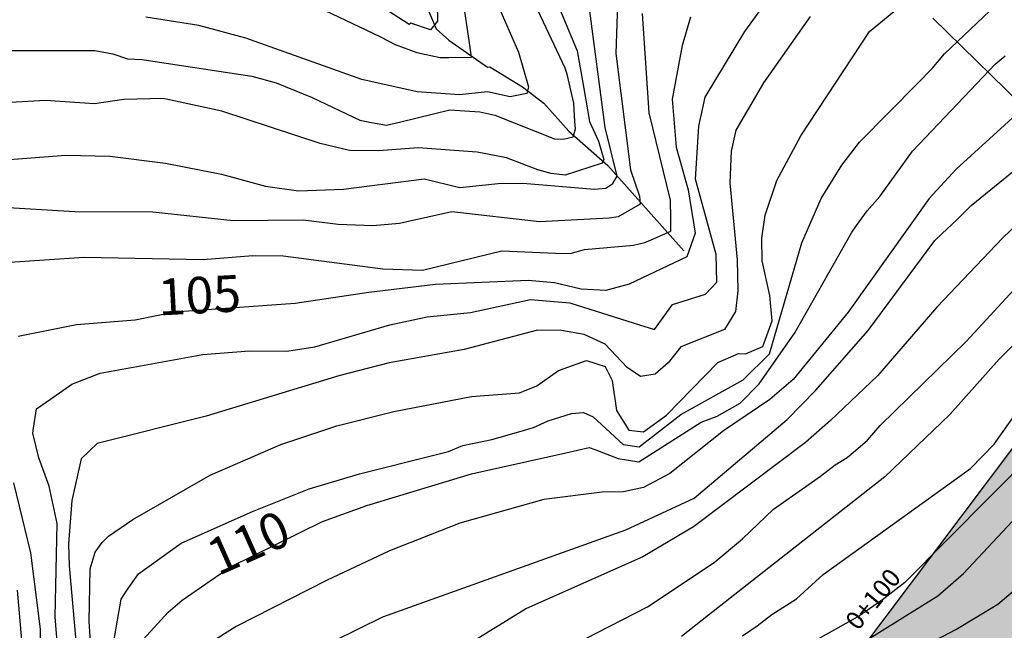
# Model space of a CAD drawing. Extents: x 95886 to 271672, y 1652922 to 1671810.
# Drawn here: x 182694 to 182761, y 1671588 to 1671630 of the extents above; entities that cross this region are included whole.
import ezdxf

# ---------------------------------------------------------------- set-up
doc = ezdxf.new("R2010")
doc.units = 0
doc.linetypes.add('DASHED2', pattern=[0.375, 0.25, -0.125])
for name, color, linetype in [('LIMITE_SARJETAS', 1, 'DASHED2'), ('V-CURVA_DE_NIVEL', 9, 'CONTINUOUS'), ('V-CURVA_MESTRA', 3, 'CONTINUOUS'), ('V-LOTE', 1, 'CONTINUOUS'), ('V-TALVEGUE', 151, 'CONTINUOUS'), ('V-TEXTO_DE_ALTIMETRIA', 7, 'CONTINUOUS')]:
    doc.layers.add(name, color=color, linetype=linetype)
doc.styles.add('TEXTO_ALTIMETRICO', font='VERASE.TTF')

msp = doc.modelspace()

# ---------------------------------------------------------------- hatches: boundary and pattern name
at = {"layer": 'LIMITE_SARJETAS', "ltscale": 5}
h = msp.add_hatch(dxfattribs=at)
h.set_pattern_fill('DOTS', color=6, style=0)
h.paths.add_polyline_path([(182811.962, 1671667.233), (182800.591, 1671650.762), (182788.407, 1671634.899), (182776.217, 1671619.042), (182764.058, 1671603.225), (182752.034, 1671587.243), (182738.285, 1671572.921), (182724.325, 1671558.605), (182710.285, 1671544.264), (182694.565, 1671531.548), (182679.622, 1671517.864), (182666.845, 1671502.483), (182654.134, 1671487.182), (182641.389, 1671471.851), (182626.823, 1671458.344), (182608.661, 1671448.607), (182589.277, 1671444.729), (182579.991, 1671445.314), (182569.497, 1671447.467), (182554.66, 1671450.513), (182542.333, 1671391.793), (182557.433, 1671388.693), (182572.036, 1671385.696), (182593.344, 1671384.354), (182629.163, 1671391.519), (182661.968, 1671409.107), (182685.04, 1671430.502), (182700.279, 1671448.834), (182712.997, 1671464.143), (182723.161, 1671476.377), (182733.731, 1671486.057), (182750.725, 1671499.804), (182767.24, 1671516.674), (182781.405, 1671531.199), (182797.814, 1671548.291), (182811.817, 1671566.904), (182835.984, 1671598.341), (182849.102, 1671615.421), (182861.358, 1671633.174)])

# ---------------------------------------------------------------- linework, layer by layer
msp.add_lwpolyline([(182712.997, 1671464.143, 0.1, 0.1, 0), (182723.161, 1671476.377, 0.1, 0.1, 0), (182733.731, 1671486.057, 0.1, 0.1, 0), (182750.725, 1671499.804, 0.1, 0.1, 0), (182767.24, 1671516.674, 0.1, 0.1, 0), (182781.405, 1671531.199, 0.1, 0.1, 0), (182797.814, 1671548.291, 0.1, 0.1, 0), (182811.817, 1671566.904, 0.1, 0.1, 0), (182835.984, 1671598.341, 0.1, 0.1, 0), (182849.102, 1671615.421, 0.1, 0.1, 0), (182861.358, 1671633.174, 0, 0, 0), (182811.962, 1671667.233, 0.1, 0.1, 0), (182800.591, 1671650.762, 0.1, 0.1, 0), (182788.407, 1671634.899, 0.1, 0.1, 0), (182776.217, 1671619.042, 0.1, 0.1, 0), (182764.058, 1671603.225, 0.1, 0.1, 0), (182752.034, 1671587.243, 0.1, 0.1, 0), (182738.285, 1671572.921, 0.1, 0.1, 0), (182724.325, 1671558.605, 0.1, 0.1, 0), (182710.285, 1671544.264, 0.1, 0.1, 0), (182694.565, 1671531.548, 0.1, 0.1, 0), (182679.622, 1671517.864, 0.1, 0.1, 0), (182666.845, 1671502.483, 0.1, 0.1, 0), (182654.134, 1671487.182, 0.1, 0.1, 0)], format="xyseb", dxfattribs=at)
at = {"layer": 'V-CURVA_DE_NIVEL'}
for points in [[(182722.29, 1671638.92), (182722.47, 1671629.46), (182721.99, 1671628.88), (182720.66, 1671629.33), (182720.53, 1671629.24), (182719.06, 1671630.19)], [(182722.29, 1671638.92), (182722.47, 1671629.46), (182721.99, 1671628.88), (182720.66, 1671629.33), (182720.53, 1671629.24), (182719.06, 1671630.19)], [(182722.29, 1671638.92), (182722.47, 1671629.46), (182721.99, 1671628.88), (182720.66, 1671629.33), (182720.53, 1671629.24), (182719.06, 1671630.19)], [(182722.29, 1671638.92), (182722.47, 1671629.46), (182721.99, 1671628.88), (182720.66, 1671629.33), (182720.53, 1671629.24), (182719.06, 1671630.19)], [(182696.53, 1671586.15), (182696.31, 1671588.71), (182696.45, 1671595.1), (182695.91, 1671597.66), (182695.2, 1671599.58), (182694.79, 1671601.28), (182694.84, 1671601.61), (182695.05, 1671602.95), (182696, 1671603.61), (182697.47, 1671604.62), (182699.39, 1671605.38), (182706.42, 1671606.65), (182709.62, 1671606.92), (182712.17, 1671606.89), (182714.09, 1671607.18), (182719.21, 1671608.7), (182721.76, 1671609.24), (182724.73, 1671609.54), (182728.83, 1671610.43), (182731.52, 1671610.2), (182735.92, 1671608.8), (182737.31, 1671608.36), (182737.92, 1671609.2), (182738.56, 1671610.08), (182740.81, 1671610.78), (182741.59, 1671611.61), (182741.54, 1671613.5), (182740.13, 1671618.66), (182740.36, 1671622.29), (182740.79, 1671624.26), (182743.5, 1671628.76), (182747.93, 1671634.87)], [(182696.53, 1671586.15), (182696.31, 1671588.71), (182696.45, 1671595.1), (182695.91, 1671597.66), (182695.2, 1671599.58), (182694.79, 1671601.28), (182694.84, 1671601.61), (182695.05, 1671602.95), (182696, 1671603.61), (182697.47, 1671604.62), (182699.39, 1671605.38), (182706.42, 1671606.65), (182709.62, 1671606.92), (182712.17, 1671606.89), (182714.09, 1671607.18), (182719.21, 1671608.7), (182721.76, 1671609.24), (182724.73, 1671609.54), (182728.83, 1671610.43), (182731.52, 1671610.2), (182735.92, 1671608.8), (182737.31, 1671608.36), (182737.92, 1671609.2), (182738.56, 1671610.08), (182740.81, 1671610.78), (182741.59, 1671611.61), (182741.54, 1671613.5), (182740.13, 1671618.66), (182740.36, 1671622.29), (182740.79, 1671624.26), (182743.5, 1671628.76), (182747.93, 1671634.87)], [(182696.53, 1671586.15), (182696.31, 1671588.71), (182696.45, 1671595.1), (182695.91, 1671597.66), (182695.2, 1671599.58), (182694.79, 1671601.28), (182694.84, 1671601.61), (182695.05, 1671602.95), (182696, 1671603.61), (182697.47, 1671604.62), (182699.39, 1671605.38), (182706.42, 1671606.65), (182709.62, 1671606.92), (182712.17, 1671606.89), (182714.09, 1671607.18), (182719.21, 1671608.7), (182721.76, 1671609.24), (182724.73, 1671609.54), (182728.83, 1671610.43), (182731.52, 1671610.2), (182735.92, 1671608.8), (182737.31, 1671608.36), (182737.92, 1671609.2), (182738.56, 1671610.08), (182740.81, 1671610.78), (182741.59, 1671611.61), (182741.54, 1671613.5), (182740.13, 1671618.66), (182740.36, 1671622.29), (182740.79, 1671624.26), (182743.5, 1671628.76), (182747.93, 1671634.87)], [(182696.53, 1671586.15), (182696.31, 1671588.71), (182696.45, 1671595.1), (182695.91, 1671597.66), (182695.2, 1671599.58), (182694.79, 1671601.28), (182694.84, 1671601.61), (182695.05, 1671602.95), (182696, 1671603.61), (182697.47, 1671604.62), (182699.39, 1671605.38), (182706.42, 1671606.65), (182709.62, 1671606.92), (182712.17, 1671606.89), (182714.09, 1671607.18), (182719.21, 1671608.7), (182721.76, 1671609.24), (182724.73, 1671609.54), (182728.83, 1671610.43), (182731.52, 1671610.2), (182735.92, 1671608.8), (182737.31, 1671608.36), (182737.92, 1671609.2), (182738.56, 1671610.08), (182740.81, 1671610.78), (182741.59, 1671611.61), (182741.54, 1671613.5), (182740.13, 1671618.66), (182740.36, 1671622.29), (182740.79, 1671624.26), (182743.5, 1671628.76), (182747.93, 1671634.87)], [(182729.46, 1671633.64), (182732.02, 1671627.43), (182732.48, 1671624.85), (182732.88, 1671622.61), (182733.5, 1671621.25), (182733.86, 1671620.01), (182733.73, 1671619.74), (182731.2, 1671618.94), (182730.25, 1671619.05), (182729.33, 1671619.29), (182727.2, 1671620.12), (182725.18, 1671620.5), (182721.16, 1671620.81), (182718.47, 1671620.6), (182716.46, 1671620.62), (182714.44, 1671621.1), (182707.73, 1671623.3), (182703.71, 1671624.17), (182701.02, 1671624.1), (182699.01, 1671623.81), (182695.65, 1671624.04), (182689.61, 1671623.7)], [(182729.46, 1671633.64), (182732.02, 1671627.43), (182732.48, 1671624.85), (182732.88, 1671622.61), (182733.5, 1671621.25), (182733.86, 1671620.01), (182733.73, 1671619.74), (182731.2, 1671618.94), (182730.25, 1671619.05), (182729.33, 1671619.29), (182727.2, 1671620.12), (182725.18, 1671620.5), (182721.16, 1671620.81), (182718.47, 1671620.6), (182716.46, 1671620.62), (182714.44, 1671621.1), (182707.73, 1671623.3), (182703.71, 1671624.17), (182701.02, 1671624.1), (182699.01, 1671623.81), (182695.65, 1671624.04), (182689.61, 1671623.7)], [(182729.46, 1671633.64), (182732.02, 1671627.43), (182732.48, 1671624.85), (182732.88, 1671622.61), (182733.5, 1671621.25), (182733.86, 1671620.01), (182733.73, 1671619.74), (182731.2, 1671618.94), (182730.25, 1671619.05), (182729.33, 1671619.29), (182727.2, 1671620.12), (182725.18, 1671620.5), (182721.16, 1671620.81), (182718.47, 1671620.6), (182716.46, 1671620.62), (182714.44, 1671621.1), (182707.73, 1671623.3), (182703.71, 1671624.17), (182701.02, 1671624.1), (182699.01, 1671623.81), (182695.65, 1671624.04), (182689.61, 1671623.7)], [(182729.46, 1671633.64), (182732.02, 1671627.43), (182732.48, 1671624.85), (182732.88, 1671622.61), (182733.5, 1671621.25), (182733.86, 1671620.01), (182733.73, 1671619.74), (182731.2, 1671618.94), (182730.25, 1671619.05), (182729.33, 1671619.29), (182727.2, 1671620.12), (182725.18, 1671620.5), (182721.16, 1671620.81), (182718.47, 1671620.6), (182716.46, 1671620.62), (182714.44, 1671621.1), (182707.73, 1671623.3), (182703.71, 1671624.17), (182701.02, 1671624.1), (182699.01, 1671623.81), (182695.65, 1671624.04), (182689.61, 1671623.7)], [(182738.13, 1671602.51), (182741.65, 1671606.11), (182743.06, 1671606.72), (182743.54, 1671606.7), (182744.74, 1671607.21), (182745.36, 1671608.97), (182745.22, 1671610.7), (182744.69, 1671613.06), (182744.67, 1671614.63), (182744.88, 1671616.19), (182745.68, 1671618.56), (182747.34, 1671621.62), (182752.03, 1671628.76), (182758.31, 1671633.94)], [(182738.13, 1671602.51), (182741.65, 1671606.11), (182743.06, 1671606.72), (182743.54, 1671606.7), (182744.74, 1671607.21), (182745.36, 1671608.97), (182745.22, 1671610.7), (182744.69, 1671613.06), (182744.67, 1671614.63), (182744.88, 1671616.19), (182745.68, 1671618.56), (182747.34, 1671621.62), (182752.03, 1671628.76), (182758.31, 1671633.94)], [(182738.13, 1671602.51), (182741.65, 1671606.11), (182743.06, 1671606.72), (182743.54, 1671606.7), (182744.74, 1671607.21), (182745.36, 1671608.97), (182745.22, 1671610.7), (182744.69, 1671613.06), (182744.67, 1671614.63), (182744.88, 1671616.19), (182745.68, 1671618.56), (182747.34, 1671621.62), (182752.03, 1671628.76), (182758.31, 1671633.94)], [(182738.13, 1671602.51), (182741.65, 1671606.11), (182743.06, 1671606.72), (182743.54, 1671606.7), (182744.74, 1671607.21), (182745.36, 1671608.97), (182745.22, 1671610.7), (182744.69, 1671613.06), (182744.67, 1671614.63), (182744.88, 1671616.19), (182745.68, 1671618.56), (182747.34, 1671621.62), (182752.03, 1671628.76), (182758.31, 1671633.94)], [(182734.82, 1671631.34), (182734.67, 1671627.25), (182735.68, 1671619.29), (182736.3, 1671617.5), (182736.35, 1671616.94), (182734.83, 1671616.09), (182734.23, 1671615.99), (182729.46, 1671615.73), (182723.46, 1671616.43), (182719.88, 1671615.63), (182718.06, 1671615.47), (182715.69, 1671615.55), (182713.29, 1671615.84), (182708.5, 1671615.81), (182703, 1671616.4), (182697.67, 1671616.41), (182692.33, 1671616.73)], [(182734.82, 1671631.34), (182734.67, 1671627.25), (182735.68, 1671619.29), (182736.3, 1671617.5), (182736.35, 1671616.94), (182734.83, 1671616.09), (182734.23, 1671615.99), (182729.46, 1671615.73), (182723.46, 1671616.43), (182719.88, 1671615.63), (182718.06, 1671615.47), (182715.69, 1671615.55), (182713.29, 1671615.84), (182708.5, 1671615.81), (182703, 1671616.4), (182697.67, 1671616.41), (182692.33, 1671616.73)], [(182734.82, 1671631.34), (182734.67, 1671627.25), (182735.68, 1671619.29), (182736.3, 1671617.5), (182736.35, 1671616.94), (182734.83, 1671616.09), (182734.23, 1671615.99), (182729.46, 1671615.73), (182723.46, 1671616.43), (182719.88, 1671615.63), (182718.06, 1671615.47), (182715.69, 1671615.55), (182713.29, 1671615.84), (182708.5, 1671615.81), (182703, 1671616.4), (182697.67, 1671616.41), (182692.33, 1671616.73)], [(182734.82, 1671631.34), (182734.67, 1671627.25), (182735.68, 1671619.29), (182736.3, 1671617.5), (182736.35, 1671616.94), (182734.83, 1671616.09), (182734.23, 1671615.99), (182729.46, 1671615.73), (182723.46, 1671616.43), (182719.88, 1671615.63), (182718.06, 1671615.47), (182715.69, 1671615.55), (182713.29, 1671615.84), (182708.5, 1671615.81), (182703, 1671616.4), (182697.67, 1671616.41), (182692.33, 1671616.73)], [(182699.74, 1671583.6), (182700.58, 1671588.48), (182700.83, 1671589.93), (182701.21, 1671590.48), (182702.02, 1671591.65), (182704.95, 1671593.76), (182709.81, 1671595.93), (182713.7, 1671597.46), (182717.13, 1671598.5), (182722.22, 1671599.77), (182723.22, 1671600.02), (182724.22, 1671600.43), (182726.2, 1671600.84), (182728.05, 1671601.38), (182729.05, 1671601.67), (182730.05, 1671602.12), (182731.64, 1671602.63), (182732.46, 1671602.7), (182733.12, 1671602.4), (182735.18, 1671600.51), (182736.27, 1671600.35), (182739.13, 1671602.56), (182743.38, 1671604.92), (182745.19, 1671606.71), (182747.41, 1671614.31), (182748.72, 1671617.34), (182750.14, 1671619.61), (182751.35, 1671621.18), (182755.33, 1671625.23), (182756.31, 1671626.23), (182757.17, 1671627.23), (182761.14, 1671631.05)], [(182699.74, 1671583.6), (182700.58, 1671588.48), (182700.83, 1671589.93), (182701.21, 1671590.48), (182702.02, 1671591.65), (182704.95, 1671593.76), (182709.81, 1671595.93), (182713.7, 1671597.46), (182717.13, 1671598.5), (182722.22, 1671599.77), (182723.22, 1671600.02), (182724.22, 1671600.43), (182726.2, 1671600.84), (182728.05, 1671601.38), (182729.05, 1671601.67), (182730.05, 1671602.12), (182731.64, 1671602.63), (182732.46, 1671602.7), (182733.12, 1671602.4), (182735.18, 1671600.51), (182736.27, 1671600.35), (182739.13, 1671602.56), (182743.38, 1671604.92), (182745.19, 1671606.71), (182747.41, 1671614.31), (182748.72, 1671617.34), (182750.14, 1671619.61), (182751.35, 1671621.18), (182755.33, 1671625.23), (182756.31, 1671626.23), (182757.17, 1671627.23), (182761.14, 1671631.05)], [(182699.74, 1671583.6), (182700.58, 1671588.48), (182700.83, 1671589.93), (182701.21, 1671590.48), (182702.02, 1671591.65), (182704.95, 1671593.76), (182709.81, 1671595.93), (182713.7, 1671597.46), (182717.13, 1671598.5), (182722.22, 1671599.77), (182723.22, 1671600.02), (182724.22, 1671600.43), (182726.2, 1671600.84), (182728.05, 1671601.38), (182729.05, 1671601.67), (182730.05, 1671602.12), (182731.64, 1671602.63), (182732.46, 1671602.7), (182733.12, 1671602.4), (182735.18, 1671600.51), (182736.27, 1671600.35), (182739.13, 1671602.56), (182743.38, 1671604.92), (182745.19, 1671606.71), (182747.41, 1671614.31), (182748.72, 1671617.34), (182750.14, 1671619.61), (182751.35, 1671621.18), (182755.33, 1671625.23), (182756.31, 1671626.23), (182757.17, 1671627.23), (182761.14, 1671631.05)], [(182699.74, 1671583.6), (182700.58, 1671588.48), (182700.83, 1671589.93), (182701.21, 1671590.48), (182702.02, 1671591.65), (182704.95, 1671593.76), (182709.81, 1671595.93), (182713.7, 1671597.46), (182717.13, 1671598.5), (182722.22, 1671599.77), (182723.22, 1671600.02), (182724.22, 1671600.43), (182726.2, 1671600.84), (182728.05, 1671601.38), (182729.05, 1671601.67), (182730.05, 1671602.12), (182731.64, 1671602.63), (182732.46, 1671602.7), (182733.12, 1671602.4), (182735.18, 1671600.51), (182736.27, 1671600.35), (182739.13, 1671602.56), (182743.38, 1671604.92), (182745.19, 1671606.71), (182747.41, 1671614.31), (182748.72, 1671617.34), (182750.14, 1671619.61), (182751.35, 1671621.18), (182755.33, 1671625.23), (182756.31, 1671626.23), (182757.17, 1671627.23), (182761.14, 1671631.05)], [(182713.39, 1671630.86), (182717.57, 1671628.87), (182718.57, 1671628.4), (182719.57, 1671627.88), (182721.06, 1671627.32), (182722.66, 1671626.98), (182723.26, 1671626.98), (182724.81, 1671627), (182724.66, 1671627.99), (182724.24, 1671630.93)], [(182713.39, 1671630.86), (182717.57, 1671628.87), (182718.57, 1671628.4), (182719.57, 1671627.88), (182721.06, 1671627.32), (182722.66, 1671626.98), (182723.26, 1671626.98), (182724.81, 1671627), (182724.66, 1671627.99), (182724.24, 1671630.93)], [(182713.39, 1671630.86), (182717.57, 1671628.87), (182718.57, 1671628.4), (182719.57, 1671627.88), (182721.06, 1671627.32), (182722.66, 1671626.98), (182723.26, 1671626.98), (182724.81, 1671627), (182724.66, 1671627.99), (182724.24, 1671630.93)], [(182713.39, 1671630.86), (182717.57, 1671628.87), (182718.57, 1671628.4), (182719.57, 1671627.88), (182721.06, 1671627.32), (182722.66, 1671626.98), (182723.26, 1671626.98), (182724.81, 1671627), (182724.66, 1671627.99), (182724.24, 1671630.93)], [(182689.9, 1671619.74), (182697.06, 1671620.3), (182700.06, 1671620.23), (182703.87, 1671619.76), (182707.7, 1671618.99), (182710.7, 1671618.17), (182712.97, 1671617.85), (182716.04, 1671617.97), (182721.57, 1671618.68), (182724, 1671618.09), (182726.63, 1671618.37), (182728.31, 1671618.38), (182733.22, 1671617.97), (182733.98, 1671618.04), (182734.48, 1671618.37), (182734.76, 1671618.85), (182733.94, 1671622.2), (182732.82, 1671630.67)], [(182689.9, 1671619.74), (182697.06, 1671620.3), (182700.06, 1671620.23), (182703.87, 1671619.76), (182707.7, 1671618.99), (182710.7, 1671618.17), (182712.97, 1671617.85), (182716.04, 1671617.97), (182721.57, 1671618.68), (182724, 1671618.09), (182726.63, 1671618.37), (182728.31, 1671618.38), (182733.22, 1671617.97), (182733.98, 1671618.04), (182734.48, 1671618.37), (182734.76, 1671618.85), (182733.94, 1671622.2), (182732.82, 1671630.67)], [(182689.9, 1671619.74), (182697.06, 1671620.3), (182700.06, 1671620.23), (182703.87, 1671619.76), (182707.7, 1671618.99), (182710.7, 1671618.17), (182712.97, 1671617.85), (182716.04, 1671617.97), (182721.57, 1671618.68), (182724, 1671618.09), (182726.63, 1671618.37), (182728.31, 1671618.38), (182733.22, 1671617.97), (182733.98, 1671618.04), (182734.48, 1671618.37), (182734.76, 1671618.85), (182733.94, 1671622.2), (182732.82, 1671630.67)], [(182689.9, 1671619.74), (182697.06, 1671620.3), (182700.06, 1671620.23), (182703.87, 1671619.76), (182707.7, 1671618.99), (182710.7, 1671618.17), (182712.97, 1671617.85), (182716.04, 1671617.97), (182721.57, 1671618.68), (182724, 1671618.09), (182726.63, 1671618.37), (182728.31, 1671618.38), (182733.22, 1671617.97), (182733.98, 1671618.04), (182734.48, 1671618.37), (182734.76, 1671618.85), (182733.94, 1671622.2), (182732.82, 1671630.67)], [(182726.59, 1671630.62), (182728.01, 1671627.35), (182728.71, 1671624.98), (182728.58, 1671624.52), (182727.45, 1671624.29), (182725.89, 1671624.64), (182723.97, 1671624.42), (182721.09, 1671624.63), (182717.29, 1671625.48), (182709.37, 1671628.3), (182706.14, 1671629.18), (182702.52, 1671629.74)], [(182726.59, 1671630.62), (182728.01, 1671627.35), (182728.71, 1671624.98), (182728.58, 1671624.52), (182727.45, 1671624.29), (182725.89, 1671624.64), (182723.97, 1671624.42), (182721.09, 1671624.63), (182717.29, 1671625.48), (182709.37, 1671628.3), (182706.14, 1671629.18), (182702.52, 1671629.74)], [(182726.59, 1671630.62), (182728.01, 1671627.35), (182728.71, 1671624.98), (182728.58, 1671624.52), (182727.45, 1671624.29), (182725.89, 1671624.64), (182723.97, 1671624.42), (182721.09, 1671624.63), (182717.29, 1671625.48), (182709.37, 1671628.3), (182706.14, 1671629.18), (182702.52, 1671629.74)], [(182726.59, 1671630.62), (182728.01, 1671627.35), (182728.71, 1671624.98), (182728.58, 1671624.52), (182727.45, 1671624.29), (182725.89, 1671624.64), (182723.97, 1671624.42), (182721.09, 1671624.63), (182717.29, 1671625.48), (182709.37, 1671628.3), (182706.14, 1671629.18), (182702.52, 1671629.74)], [(182692.87, 1671612.95), (182698.3, 1671613.33), (182706.45, 1671613.15), (182709.84, 1671613.44), (182711.92, 1671613.4), (182718.73, 1671612.53), (182721.44, 1671612.44), (182726.88, 1671613.75), (182730.54, 1671613.6), (182731.54, 1671613.56), (182732.54, 1671613.85), (182735.89, 1671614.15), (182736.66, 1671614.32), (182737.09, 1671614.51), (182738.44, 1671615.1), (182738.44, 1671615.95), (182738.41, 1671617.22), (182736.96, 1671623.19), (182736.51, 1671630)], [(182692.87, 1671612.95), (182698.3, 1671613.33), (182706.45, 1671613.15), (182709.84, 1671613.44), (182711.92, 1671613.4), (182718.73, 1671612.53), (182721.44, 1671612.44), (182726.88, 1671613.75), (182730.54, 1671613.6), (182731.54, 1671613.56), (182732.54, 1671613.85), (182735.89, 1671614.15), (182736.66, 1671614.32), (182737.09, 1671614.51), (182738.44, 1671615.1), (182738.44, 1671615.95), (182738.41, 1671617.22), (182736.96, 1671623.19), (182736.51, 1671630)], [(182692.87, 1671612.95), (182698.3, 1671613.33), (182706.45, 1671613.15), (182709.84, 1671613.44), (182711.92, 1671613.4), (182718.73, 1671612.53), (182721.44, 1671612.44), (182726.88, 1671613.75), (182730.54, 1671613.6), (182731.54, 1671613.56), (182732.54, 1671613.85), (182735.89, 1671614.15), (182736.66, 1671614.32), (182737.09, 1671614.51), (182738.44, 1671615.1), (182738.44, 1671615.95), (182738.41, 1671617.22), (182736.96, 1671623.19), (182736.51, 1671630)], [(182692.87, 1671612.95), (182698.3, 1671613.33), (182706.45, 1671613.15), (182709.84, 1671613.44), (182711.92, 1671613.4), (182718.73, 1671612.53), (182721.44, 1671612.44), (182726.88, 1671613.75), (182730.54, 1671613.6), (182731.54, 1671613.56), (182732.54, 1671613.85), (182735.89, 1671614.15), (182736.66, 1671614.32), (182737.09, 1671614.51), (182738.44, 1671615.1), (182738.44, 1671615.95), (182738.41, 1671617.22), (182736.96, 1671623.19), (182736.51, 1671630)], [(182747.98, 1671629.78), (182744.77, 1671625.24), (182742.88, 1671622.01), (182742.56, 1671620.57), (182742.47, 1671618.4), (182742.98, 1671613.13), (182743.03, 1671611.02), (182742.85, 1671609.61), (182742.12, 1671608.38), (182739.13, 1671607.18), (182738.25, 1671606.08), (182737.36, 1671605.32), (182736.36, 1671605.16), (182735.44, 1671605.78), (182733.95, 1671607.36), (182732.5, 1671608.03), (182730.96, 1671608.3), (182729.31, 1671608.32), (182724.31, 1671607.01), (182719.17, 1671606.08), (182715.72, 1671605.21), (182706.66, 1671602.44), (182699.2, 1671600.58), (182698.09, 1671599.52), (182697.46, 1671596.67), (182697.23, 1671593.7), (182697.27, 1671592.2), (182697.81, 1671586.29)], [(182747.98, 1671629.78), (182744.77, 1671625.24), (182742.88, 1671622.01), (182742.56, 1671620.57), (182742.47, 1671618.4), (182742.98, 1671613.13), (182743.03, 1671611.02), (182742.85, 1671609.61), (182742.12, 1671608.38), (182739.13, 1671607.18), (182738.25, 1671606.08), (182737.36, 1671605.32), (182736.36, 1671605.16), (182735.44, 1671605.78), (182733.95, 1671607.36), (182732.5, 1671608.03), (182730.96, 1671608.3), (182729.31, 1671608.32), (182724.31, 1671607.01), (182719.17, 1671606.08), (182715.72, 1671605.21), (182706.66, 1671602.44), (182699.2, 1671600.58), (182698.09, 1671599.52), (182697.46, 1671596.67), (182697.23, 1671593.7), (182697.27, 1671592.2), (182697.81, 1671586.29)], [(182747.98, 1671629.78), (182744.77, 1671625.24), (182742.88, 1671622.01), (182742.56, 1671620.57), (182742.47, 1671618.4), (182742.98, 1671613.13), (182743.03, 1671611.02), (182742.85, 1671609.61), (182742.12, 1671608.38), (182739.13, 1671607.18), (182738.25, 1671606.08), (182737.36, 1671605.32), (182736.36, 1671605.16), (182735.44, 1671605.78), (182733.95, 1671607.36), (182732.5, 1671608.03), (182730.96, 1671608.3), (182729.31, 1671608.32), (182724.31, 1671607.01), (182719.17, 1671606.08), (182715.72, 1671605.21), (182706.66, 1671602.44), (182699.2, 1671600.58), (182698.09, 1671599.52), (182697.46, 1671596.67), (182697.23, 1671593.7), (182697.27, 1671592.2), (182697.81, 1671586.29)], [(182747.98, 1671629.78), (182744.77, 1671625.24), (182742.88, 1671622.01), (182742.56, 1671620.57), (182742.47, 1671618.4), (182742.98, 1671613.13), (182743.03, 1671611.02), (182742.85, 1671609.61), (182742.12, 1671608.38), (182739.13, 1671607.18), (182738.25, 1671606.08), (182737.36, 1671605.32), (182736.36, 1671605.16), (182735.44, 1671605.78), (182733.95, 1671607.36), (182732.5, 1671608.03), (182730.96, 1671608.3), (182729.31, 1671608.32), (182724.31, 1671607.01), (182719.17, 1671606.08), (182715.72, 1671605.21), (182706.66, 1671602.44), (182699.2, 1671600.58), (182698.09, 1671599.52), (182697.46, 1671596.67), (182697.23, 1671593.7), (182697.27, 1671592.2), (182697.81, 1671586.29)], [(182764.57, 1671625.36), (182757.95, 1671619.35), (182756.11, 1671617.33), (182750.56, 1671609.55), (182746.8, 1671604.95), (182745.22, 1671603.59), (182742.04, 1671601.43), (182738.36, 1671598.53), (182736.56, 1671597.56), (182735.19, 1671597.27), (182733.73, 1671597.24), (182729.75, 1671596.75), (182724, 1671595.13), (182719.19, 1671593.23), (182714.89, 1671591.2), (182708.7, 1671588.05), (182705.63, 1671586.11)], [(182764.57, 1671625.36), (182757.95, 1671619.35), (182756.11, 1671617.33), (182750.56, 1671609.55), (182746.8, 1671604.95), (182745.22, 1671603.59), (182742.04, 1671601.43), (182738.36, 1671598.53), (182736.56, 1671597.56), (182735.19, 1671597.27), (182733.73, 1671597.24), (182729.75, 1671596.75), (182724, 1671595.13), (182719.19, 1671593.23), (182714.89, 1671591.2), (182708.7, 1671588.05), (182705.63, 1671586.11)], [(182764.57, 1671625.36), (182757.95, 1671619.35), (182756.11, 1671617.33), (182750.56, 1671609.55), (182746.8, 1671604.95), (182745.22, 1671603.59), (182742.04, 1671601.43), (182738.36, 1671598.53), (182736.56, 1671597.56), (182735.19, 1671597.27), (182733.73, 1671597.24), (182729.75, 1671596.75), (182724, 1671595.13), (182719.19, 1671593.23), (182714.89, 1671591.2), (182708.7, 1671588.05), (182705.63, 1671586.11)], [(182764.57, 1671625.36), (182757.95, 1671619.35), (182756.11, 1671617.33), (182750.56, 1671609.55), (182746.8, 1671604.95), (182745.22, 1671603.59), (182742.04, 1671601.43), (182738.36, 1671598.53), (182736.56, 1671597.56), (182735.19, 1671597.27), (182733.73, 1671597.24), (182729.75, 1671596.75), (182724, 1671595.13), (182719.19, 1671593.23), (182714.89, 1671591.2), (182708.7, 1671588.05), (182705.63, 1671586.11)], [(182715.4, 1671587.08), (182718.73, 1671588.71), (182735.35, 1671594.67), (182740.03, 1671596.82), (182746.4, 1671602.21), (182748.35, 1671604.21), (182751.93, 1671608.3), (182756.5, 1671614.47), (182756.99, 1671614.93), (182757.99, 1671615.86), (182758.98, 1671616.86), (182765.24, 1671621.93)], [(182715.4, 1671587.08), (182718.73, 1671588.71), (182735.35, 1671594.67), (182740.03, 1671596.82), (182746.4, 1671602.21), (182748.35, 1671604.21), (182751.93, 1671608.3), (182756.5, 1671614.47), (182756.99, 1671614.93), (182757.99, 1671615.86), (182758.98, 1671616.86), (182765.24, 1671621.93)], [(182715.4, 1671587.08), (182718.73, 1671588.71), (182735.35, 1671594.67), (182740.03, 1671596.82), (182746.4, 1671602.21), (182748.35, 1671604.21), (182751.93, 1671608.3), (182756.5, 1671614.47), (182756.99, 1671614.93), (182757.99, 1671615.86), (182758.98, 1671616.86), (182765.24, 1671621.93)], [(182715.4, 1671587.08), (182718.73, 1671588.71), (182735.35, 1671594.67), (182740.03, 1671596.82), (182746.4, 1671602.21), (182748.35, 1671604.21), (182751.93, 1671608.3), (182756.5, 1671614.47), (182756.99, 1671614.93), (182757.99, 1671615.86), (182758.98, 1671616.86), (182765.24, 1671621.93)], [(182762.78, 1671616.21), (182761.12, 1671614.62), (182756.63, 1671609.9), (182752.57, 1671605.2), (182749.37, 1671602.14), (182747.65, 1671600.64), (182739.99, 1671594.87), (182736.53, 1671592.81), (182728.57, 1671589.28), (182720.07, 1671584.04)], [(182762.78, 1671616.21), (182761.12, 1671614.62), (182756.63, 1671609.9), (182752.57, 1671605.2), (182749.37, 1671602.14), (182747.65, 1671600.64), (182739.99, 1671594.87), (182736.53, 1671592.81), (182728.57, 1671589.28), (182720.07, 1671584.04)], [(182762.78, 1671616.21), (182761.12, 1671614.62), (182756.63, 1671609.9), (182752.57, 1671605.2), (182749.37, 1671602.14), (182747.65, 1671600.64), (182739.99, 1671594.87), (182736.53, 1671592.81), (182728.57, 1671589.28), (182720.07, 1671584.04)], [(182762.78, 1671616.21), (182761.12, 1671614.62), (182756.63, 1671609.9), (182752.57, 1671605.2), (182749.37, 1671602.14), (182747.65, 1671600.64), (182739.99, 1671594.87), (182736.53, 1671592.81), (182728.57, 1671589.28), (182720.07, 1671584.04)], [(182728.31, 1671585.02), (182736.85, 1671589.4), (182741.41, 1671592.44), (182743.35, 1671594.04), (182745.47, 1671596.07), (182747.67, 1671597.62), (182748.67, 1671598.33), (182749.67, 1671599.11), (182750.49, 1671599.61), (182750.9, 1671599.96), (182751.9, 1671600.8), (182752.76, 1671601.8), (182758.64, 1671607.56), (182762.72, 1671611.97)], [(182728.31, 1671585.02), (182736.85, 1671589.4), (182741.41, 1671592.44), (182743.35, 1671594.04), (182745.47, 1671596.07), (182747.67, 1671597.62), (182748.67, 1671598.33), (182749.67, 1671599.11), (182750.49, 1671599.61), (182750.9, 1671599.96), (182751.9, 1671600.8), (182752.76, 1671601.8), (182758.64, 1671607.56), (182762.72, 1671611.97)], [(182728.31, 1671585.02), (182736.85, 1671589.4), (182741.41, 1671592.44), (182743.35, 1671594.04), (182745.47, 1671596.07), (182747.67, 1671597.62), (182748.67, 1671598.33), (182749.67, 1671599.11), (182750.49, 1671599.61), (182750.9, 1671599.96), (182751.9, 1671600.8), (182752.76, 1671601.8), (182758.64, 1671607.56), (182762.72, 1671611.97)], [(182728.31, 1671585.02), (182736.85, 1671589.4), (182741.41, 1671592.44), (182743.35, 1671594.04), (182745.47, 1671596.07), (182747.67, 1671597.62), (182748.67, 1671598.33), (182749.67, 1671599.11), (182750.49, 1671599.61), (182750.9, 1671599.96), (182751.9, 1671600.8), (182752.76, 1671601.8), (182758.64, 1671607.56), (182762.72, 1671611.97)], [(182698.93, 1671584.2), (182698.65, 1671588.39), (182698.72, 1671592), (182699.05, 1671593.14), (182699.53, 1671593.8), (182699.98, 1671594.23), (182701.63, 1671595.37), (182706.92, 1671598.41), (182711.76, 1671600.5), (182715.59, 1671601.78), (182719.49, 1671602.77), (182724.81, 1671603.79), (182728.09, 1671604.03), (182729.27, 1671604.52), (182730.76, 1671605.57), (182732.66, 1671606.25), (182733.95, 1671605.85), (182734.43, 1671604.88), (182734.72, 1671602.84), (182735.56, 1671601.49), (182736.56, 1671601.38), (182738.13, 1671602.51)], [(182698.93, 1671584.2), (182698.65, 1671588.39), (182698.72, 1671592), (182699.05, 1671593.14), (182699.53, 1671593.8), (182699.98, 1671594.23), (182701.63, 1671595.37), (182706.92, 1671598.41), (182711.76, 1671600.5), (182715.59, 1671601.78), (182719.49, 1671602.77), (182724.81, 1671603.79), (182728.09, 1671604.03), (182729.27, 1671604.52), (182730.76, 1671605.57), (182732.66, 1671606.25), (182733.95, 1671605.85), (182734.43, 1671604.88), (182734.72, 1671602.84), (182735.56, 1671601.49), (182736.56, 1671601.38), (182738.13, 1671602.51)], [(182698.93, 1671584.2), (182698.65, 1671588.39), (182698.72, 1671592), (182699.05, 1671593.14), (182699.53, 1671593.8), (182699.98, 1671594.23), (182701.63, 1671595.37), (182706.92, 1671598.41), (182711.76, 1671600.5), (182715.59, 1671601.78), (182719.49, 1671602.77), (182724.81, 1671603.79), (182728.09, 1671604.03), (182729.27, 1671604.52), (182730.76, 1671605.57), (182732.66, 1671606.25), (182733.95, 1671605.85), (182734.43, 1671604.88), (182734.72, 1671602.84), (182735.56, 1671601.49), (182736.56, 1671601.38), (182738.13, 1671602.51)], [(182698.93, 1671584.2), (182698.65, 1671588.39), (182698.72, 1671592), (182699.05, 1671593.14), (182699.53, 1671593.8), (182699.98, 1671594.23), (182701.63, 1671595.37), (182706.92, 1671598.41), (182711.76, 1671600.5), (182715.59, 1671601.78), (182719.49, 1671602.77), (182724.81, 1671603.79), (182728.09, 1671604.03), (182729.27, 1671604.52), (182730.76, 1671605.57), (182732.66, 1671606.25), (182733.95, 1671605.85), (182734.43, 1671604.88), (182734.72, 1671602.84), (182735.56, 1671601.49), (182736.56, 1671601.38), (182738.13, 1671602.51)], [(182743.34, 1671587.42), (182744.34, 1671588.1), (182745.34, 1671588.88), (182747.04, 1671589.95), (182748.86, 1671591.6), (182758.94, 1671598.85), (182760.56, 1671600.53), (182762.67, 1671603.52)], [(182743.34, 1671587.42), (182744.34, 1671588.1), (182745.34, 1671588.88), (182747.04, 1671589.95), (182748.86, 1671591.6), (182758.94, 1671598.85), (182760.56, 1671600.53), (182762.67, 1671603.52)], [(182743.34, 1671587.42), (182744.34, 1671588.1), (182745.34, 1671588.88), (182747.04, 1671589.95), (182748.86, 1671591.6), (182758.94, 1671598.85), (182760.56, 1671600.53), (182762.67, 1671603.52)], [(182743.34, 1671587.42), (182744.34, 1671588.1), (182745.34, 1671588.88), (182747.04, 1671589.95), (182748.86, 1671591.6), (182758.94, 1671598.85), (182760.56, 1671600.53), (182762.67, 1671603.52)], [(182763.19, 1671599.88), (182754.44, 1671591.06), (182753, 1671589.94), (182751.34, 1671588.77), (182748.13, 1671586.98)], [(182763.19, 1671599.88), (182754.44, 1671591.06), (182753, 1671589.94), (182751.34, 1671588.77), (182748.13, 1671586.98)], [(182763.19, 1671599.88), (182754.44, 1671591.06), (182753, 1671589.94), (182751.34, 1671588.77), (182748.13, 1671586.98)], [(182763.19, 1671599.88), (182754.44, 1671591.06), (182753, 1671589.94), (182751.34, 1671588.77), (182748.13, 1671586.98)], [(182749.08, 1671585.4), (182756.71, 1671590.16), (182758.46, 1671591.68), (182762.8, 1671596.3)], [(182749.08, 1671585.4), (182756.71, 1671590.16), (182758.46, 1671591.68), (182762.8, 1671596.3)], [(182749.08, 1671585.4), (182756.71, 1671590.16), (182758.46, 1671591.68), (182762.8, 1671596.3)], [(182749.08, 1671585.4), (182756.71, 1671590.16), (182758.46, 1671591.68), (182762.8, 1671596.3)], [(182751.5, 1671584.46), (182757.94, 1671587.84), (182760.8, 1671589.57), (182763.82, 1671592.14)], [(182751.5, 1671584.46), (182757.94, 1671587.84), (182760.8, 1671589.57), (182763.82, 1671592.14)], [(182751.5, 1671584.46), (182757.94, 1671587.84), (182760.8, 1671589.57), (182763.82, 1671592.14)], [(182751.5, 1671584.46), (182757.94, 1671587.84), (182760.8, 1671589.57), (182763.82, 1671592.14)], [(182694.04, 1671587.11), (182693.75, 1671590.53)], [(182694.04, 1671587.11), (182693.75, 1671590.53)], [(182694.04, 1671587.11), (182693.75, 1671590.53)], [(182694.04, 1671587.11), (182693.75, 1671590.53)]]:
    msp.add_lwpolyline(points, dxfattribs=at)
at = {"layer": 'V-CURVA_MESTRA'}
for points in [[(182689.05, 1671627.45), (182699.04, 1671627.46), (182700.27, 1671627.24), (182701.27, 1671626.88), (182702.27, 1671626.84), (182702.4, 1671626.83), (182709.78, 1671625.7), (182711.44, 1671625.24), (182713.9, 1671624.25), (182717.16, 1671622.69), (182717.97, 1671622.53), (182718.99, 1671622.34), (182719.97, 1671622.58), (182723.33, 1671623.4), (182725.37, 1671623.27), (182726.4, 1671623.03), (182730.49, 1671621.42), (182731.07, 1671621.39), (182731.75, 1671621.56), (182731.92, 1671622.1), (182731.88, 1671622.59), (182731.8, 1671623.85), (182731.35, 1671625.85), (182731.22, 1671626.26), (182728.04, 1671633)], [(182689.05, 1671627.45), (182699.04, 1671627.46), (182700.27, 1671627.24), (182701.27, 1671626.88), (182702.27, 1671626.84), (182702.4, 1671626.83), (182709.78, 1671625.7), (182711.44, 1671625.24), (182713.9, 1671624.25), (182717.16, 1671622.69), (182717.97, 1671622.53), (182718.99, 1671622.34), (182719.97, 1671622.58), (182723.33, 1671623.4), (182725.37, 1671623.27), (182726.4, 1671623.03), (182730.49, 1671621.42), (182731.07, 1671621.39), (182731.75, 1671621.56), (182731.92, 1671622.1), (182731.88, 1671622.59), (182731.8, 1671623.85), (182731.35, 1671625.85), (182731.22, 1671626.26), (182728.04, 1671633)], [(182689.05, 1671627.45), (182699.04, 1671627.46), (182700.27, 1671627.24), (182701.27, 1671626.88), (182702.27, 1671626.84), (182702.4, 1671626.83), (182709.78, 1671625.7), (182711.44, 1671625.24), (182713.9, 1671624.25), (182717.16, 1671622.69), (182717.97, 1671622.53), (182718.99, 1671622.34), (182719.97, 1671622.58), (182723.33, 1671623.4), (182725.37, 1671623.27), (182726.4, 1671623.03), (182730.49, 1671621.42), (182731.07, 1671621.39), (182731.75, 1671621.56), (182731.92, 1671622.1), (182731.88, 1671622.59), (182731.8, 1671623.85), (182731.35, 1671625.85), (182731.22, 1671626.26), (182728.04, 1671633)], [(182689.05, 1671627.45), (182699.04, 1671627.46), (182700.27, 1671627.24), (182701.27, 1671626.88), (182702.27, 1671626.84), (182702.4, 1671626.83), (182709.78, 1671625.7), (182711.44, 1671625.24), (182713.9, 1671624.25), (182717.16, 1671622.69), (182717.97, 1671622.53), (182718.99, 1671622.34), (182719.97, 1671622.58), (182723.33, 1671623.4), (182725.37, 1671623.27), (182726.4, 1671623.03), (182730.49, 1671621.42), (182731.07, 1671621.39), (182731.75, 1671621.56), (182731.92, 1671622.1), (182731.88, 1671622.59), (182731.8, 1671623.85), (182731.35, 1671625.85), (182731.22, 1671626.26), (182728.04, 1671633)], [(182739.78, 1671629.73), (182739.44, 1671628.57), (182739.21, 1671627.8), (182738.53, 1671624.13), (182738.81, 1671620.85), (182739.62, 1671617.92), (182740.1, 1671614.96), (182739.54, 1671613.34), (182735.58, 1671611.48), (182733.98, 1671611.04), (182732.31, 1671611.14), (182730.49, 1671611.56), (182728.67, 1671611.72), (182722.34, 1671611.45), (182717.77, 1671610.9), (182712.75, 1671610.15), (182704.48, 1671609.56), (182701.79, 1671609.02), (182697.79, 1671608.68), (182693.8, 1671607.9)], [(182739.78, 1671629.73), (182739.44, 1671628.57), (182739.21, 1671627.8), (182738.53, 1671624.13), (182738.81, 1671620.85), (182739.62, 1671617.92), (182740.1, 1671614.96), (182739.54, 1671613.34), (182735.58, 1671611.48), (182733.98, 1671611.04), (182732.31, 1671611.14), (182730.49, 1671611.56), (182728.67, 1671611.72), (182722.34, 1671611.45), (182717.77, 1671610.9), (182712.75, 1671610.15), (182704.48, 1671609.56), (182701.79, 1671609.02), (182697.79, 1671608.68), (182693.8, 1671607.9)], [(182739.78, 1671629.73), (182739.44, 1671628.57), (182739.21, 1671627.8), (182738.53, 1671624.13), (182738.81, 1671620.85), (182739.62, 1671617.92), (182740.1, 1671614.96), (182739.54, 1671613.34), (182735.58, 1671611.48), (182733.98, 1671611.04), (182732.31, 1671611.14), (182730.49, 1671611.56), (182728.67, 1671611.72), (182722.34, 1671611.45), (182717.77, 1671610.9), (182712.75, 1671610.15), (182704.48, 1671609.56), (182701.79, 1671609.02), (182697.79, 1671608.68), (182693.8, 1671607.9)], [(182739.78, 1671629.73), (182739.44, 1671628.57), (182739.21, 1671627.8), (182738.53, 1671624.13), (182738.81, 1671620.85), (182739.62, 1671617.92), (182740.1, 1671614.96), (182739.54, 1671613.34), (182735.58, 1671611.48), (182733.98, 1671611.04), (182732.31, 1671611.14), (182730.49, 1671611.56), (182728.67, 1671611.72), (182722.34, 1671611.45), (182717.77, 1671610.9), (182712.75, 1671610.15), (182704.48, 1671609.56), (182701.79, 1671609.02), (182697.79, 1671608.68), (182693.8, 1671607.9)], [(182701.6, 1671586.37), (182704.05, 1671589.04), (182705, 1671589.86), (182708.32, 1671592.14), (182714.6, 1671595.23), (182717.64, 1671596.33), (182724.8, 1671598.5), (182731.25, 1671599.94), (182732.85, 1671600.29), (182733.25, 1671600.15), (182734.83, 1671599.54), (182736.26, 1671599.32), (182740.51, 1671602.02), (182741.61, 1671602.43), (182743.17, 1671603.34), (182744.47, 1671604.65), (182746.93, 1671608.14), (182750.79, 1671614.99), (182751.15, 1671615.48), (182751.87, 1671616.48), (182752.73, 1671617.48), (182754.97, 1671620.57), (182759.37, 1671625.2), (182760.63, 1671626.53), (182761.32, 1671627.1)], [(182701.6, 1671586.37), (182704.05, 1671589.04), (182705, 1671589.86), (182708.32, 1671592.14), (182714.6, 1671595.23), (182717.64, 1671596.33), (182724.8, 1671598.5), (182731.25, 1671599.94), (182732.85, 1671600.29), (182733.25, 1671600.15), (182734.83, 1671599.54), (182736.26, 1671599.32), (182740.51, 1671602.02), (182741.61, 1671602.43), (182743.17, 1671603.34), (182744.47, 1671604.65), (182746.93, 1671608.14), (182750.79, 1671614.99), (182751.15, 1671615.48), (182751.87, 1671616.48), (182752.73, 1671617.48), (182754.97, 1671620.57), (182759.37, 1671625.2), (182760.63, 1671626.53), (182761.32, 1671627.1)], [(182701.6, 1671586.37), (182704.05, 1671589.04), (182705, 1671589.86), (182708.32, 1671592.14), (182714.6, 1671595.23), (182717.64, 1671596.33), (182724.8, 1671598.5), (182731.25, 1671599.94), (182732.85, 1671600.29), (182733.25, 1671600.15), (182734.83, 1671599.54), (182736.26, 1671599.32), (182740.51, 1671602.02), (182741.61, 1671602.43), (182743.17, 1671603.34), (182744.47, 1671604.65), (182746.93, 1671608.14), (182750.79, 1671614.99), (182751.15, 1671615.48), (182751.87, 1671616.48), (182752.73, 1671617.48), (182754.97, 1671620.57), (182759.37, 1671625.2), (182760.63, 1671626.53), (182761.32, 1671627.1)], [(182701.6, 1671586.37), (182704.05, 1671589.04), (182705, 1671589.86), (182708.32, 1671592.14), (182714.6, 1671595.23), (182717.64, 1671596.33), (182724.8, 1671598.5), (182731.25, 1671599.94), (182732.85, 1671600.29), (182733.25, 1671600.15), (182734.83, 1671599.54), (182736.26, 1671599.32), (182740.51, 1671602.02), (182741.61, 1671602.43), (182743.17, 1671603.34), (182744.47, 1671604.65), (182746.93, 1671608.14), (182750.79, 1671614.99), (182751.15, 1671615.48), (182751.87, 1671616.48), (182752.73, 1671617.48), (182754.97, 1671620.57), (182759.37, 1671625.2), (182760.63, 1671626.53), (182761.32, 1671627.1)], [(182765.01, 1671610.42), (182760.89, 1671606.33), (182757.53, 1671602.55), (182753.08, 1671598.3), (182741.01, 1671588.82), (182739.16, 1671587.37)], [(182765.01, 1671610.42), (182760.89, 1671606.33), (182757.53, 1671602.55), (182753.08, 1671598.3), (182741.01, 1671588.82), (182739.16, 1671587.37)], [(182765.01, 1671610.42), (182760.89, 1671606.33), (182757.53, 1671602.55), (182753.08, 1671598.3), (182741.01, 1671588.82), (182739.16, 1671587.37)], [(182765.01, 1671610.42), (182760.89, 1671606.33), (182757.53, 1671602.55), (182753.08, 1671598.3), (182741.01, 1671588.82), (182739.16, 1671587.37)], [(182693.48, 1671597.87), (182694.64, 1671593.1), (182695.3, 1671587.86), (182695.22, 1671583.13)], [(182693.48, 1671597.87), (182694.64, 1671593.1), (182695.3, 1671587.86), (182695.22, 1671583.13)], [(182693.48, 1671597.87), (182694.64, 1671593.1), (182695.3, 1671587.86), (182695.22, 1671583.13)], [(182693.48, 1671597.87), (182694.64, 1671593.1), (182695.3, 1671587.86), (182695.22, 1671583.13)]]:
    msp.add_lwpolyline(points, dxfattribs=at)
at = {"layer": 'V-LOTE'}
msp.add_lwpolyline([(182783.57, 1671645.21), (182766.39, 1671625.95), (182763.67, 1671622.99), (182763.36, 1671622.82), (182756.35, 1671629.68)], dxfattribs=at)
msp.add_lwpolyline([(182783.57, 1671645.21), (182766.39, 1671625.95), (182763.67, 1671622.99), (182763.36, 1671622.82), (182756.35, 1671629.68)], dxfattribs=at)
msp.add_lwpolyline([(182783.57, 1671645.21), (182766.39, 1671625.95), (182763.67, 1671622.99), (182763.36, 1671622.82), (182756.35, 1671629.68)], dxfattribs=at)
msp.add_lwpolyline([(182783.57, 1671645.21), (182766.39, 1671625.95), (182763.67, 1671622.99), (182763.36, 1671622.82), (182756.35, 1671629.68)], dxfattribs=at)
at = {"layer": 'V-TALVEGUE'}
msp.add_lwpolyline([(182720.45, 1671633.52), (182722.38, 1671628.95), (182723.24, 1671628.16), (182725.9, 1671626.31), (182726.05, 1671626.35), (182728.28, 1671624.97), (182729.75, 1671623.86), (182731.47, 1671621.95), (182734.13, 1671619.59), (182739.32, 1671613.76)], dxfattribs=at)
msp.add_lwpolyline([(182720.45, 1671633.52), (182722.38, 1671628.95), (182723.24, 1671628.16), (182725.9, 1671626.31), (182726.05, 1671626.35), (182728.28, 1671624.97), (182729.75, 1671623.86), (182731.47, 1671621.95), (182734.13, 1671619.59), (182739.32, 1671613.76)], dxfattribs=at)
msp.add_lwpolyline([(182720.45, 1671633.52), (182722.38, 1671628.95), (182723.24, 1671628.16), (182725.9, 1671626.31), (182726.05, 1671626.35), (182728.28, 1671624.97), (182729.75, 1671623.86), (182731.47, 1671621.95), (182734.13, 1671619.59), (182739.32, 1671613.76)], dxfattribs=at)
msp.add_lwpolyline([(182720.45, 1671633.52), (182722.38, 1671628.95), (182723.24, 1671628.16), (182725.9, 1671626.31), (182726.05, 1671626.35), (182728.28, 1671624.97), (182729.75, 1671623.86), (182731.47, 1671621.95), (182734.13, 1671619.59), (182739.32, 1671613.76)], dxfattribs=at)

# ---------------------------------------------------------------- texts
at = {"layer": 'V-TEXTO_DE_ALTIMETRIA', "ltscale": 0.3, "style": 'TEXTO_ALTIMETRICO'}
for s, height, rotation, p in [('105', 2.5, 3, (182703.418, 1671609.328)), ('105', 2.5, 3, (182703.418, 1671609.328)), ('105', 2.5, 3, (182703.418, 1671609.328)), ('105', 2.5, 3, (182703.418, 1671609.328)), ('110', 2.5, 24, (182707.461, 1671591.489)), ('110', 2.5, 24, (182707.461, 1671591.489)), ('110', 2.5, 24, (182707.461, 1671591.489)), ('110', 2.5, 24, (182707.461, 1671591.489)), ('0+100', 1.25, 50.15607, (182751.235, 1671587.712))]:
    msp.add_text(s, height=height, rotation=rotation, dxfattribs=at).set_placement(p)

doc.saveas('drawing.dxf')
